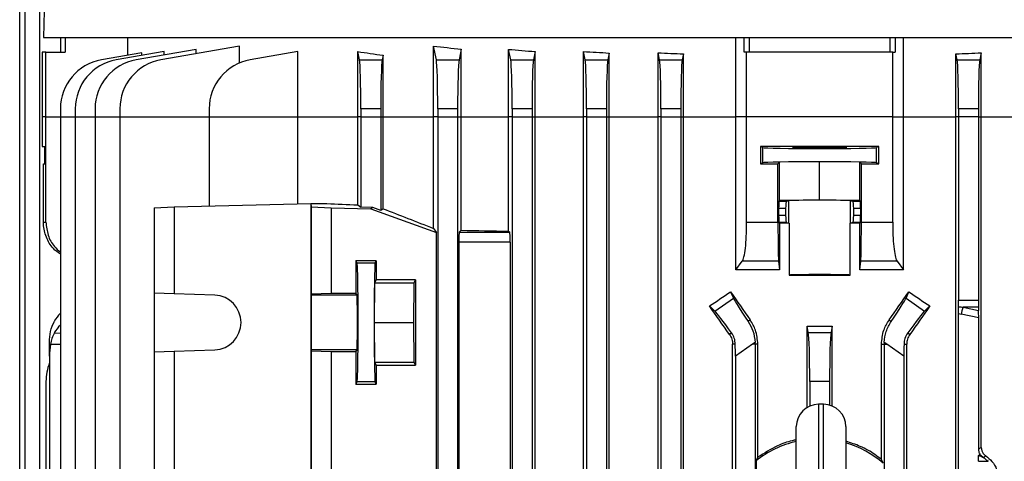
# Model space of a CAD drawing. Units: millimetres. Extents: x -1677 to 1032, y -932 to 932.
# Drawn here: x -211 to -12, y -545 to -456 of the extents above; entities that cross this region are included whole.
import ezdxf

# ---------------------------------------------------------------- set-up
doc = ezdxf.new("R2010")
doc.units = ezdxf.units.MM

msp = doc.modelspace()

# ---------------------------------------------------------------- linework, layer by layer
at = {"color": 7, "linetype": 'Continuous', "lineweight": 25}
for p, q in [((-204.88, -419.79), (-205.93, -459.79)), ((-210.73, -720.26), (-210.73, -440.23)), ((-209.67, -441.29), (-209.67, -719.21)), ((-206.68, -719.21), (-206.68, -441.29)), ((-205.93, -459.79), (107.07, -459.79)), ((-202.43, -462.79), (-202.43, -459.79)), ((-201.56, -459.79), (-201.56, -462.79)), ((-188.91, -463.39), (-188.91, -459.79)), ((-66.32, -475.79), (-66.32, -459.79)), ((-64.66, -462.79), (-64.66, -459.79)), ((-63.66, -459.79), (-63.66, -462.79)), ((-35.19, -462.79), (-35.19, -459.79)), ((-34.2, -459.79), (-34.2, -462.79)), ((-32.54, -475.79), (-32.54, -459.79)), ((-175.16, -462.2), (-187.25, -464.33)), ((-166.39, -461.54), (-182.25, -464.33)), ((-175.16, -463.08), (-175.16, -462.2)), ((-166.39, -464.96), (-166.39, -461.54)), ((-127.27, -475.79), (-127.27, -461.54)), ((-126.72, -464.33), (-127.27, -461.54)), ((-121.71, -462.16), (-122.14, -464.33)), ((-121.71, -475.79), (-121.71, -462.16)), ((-112.14, -475.79), (-112.14, -462.2)), ((-111.72, -464.33), (-112.14, -462.2)), ((-206.17, -462.79), (-206.17, -475.79)), ((-205.43, -462.79), (-206.17, -462.79)), ((-205.43, -475.79), (-205.43, -462.79)), ((-205.43, -462.79), (-201.56, -462.79)), ((-186.1, -462.89), (-194.25, -464.33)), ((-181.61, -462.63), (-191.25, -464.33)), ((-186.1, -463.42), (-186.1, -462.89)), ((-181.61, -463.34), (-181.61, -462.63)), ((-154.63, -462.64), (-164.25, -464.33)), ((-154.63, -475.79), (-154.63, -462.64)), ((-142.55, -475.79), (-142.55, -462.64)), ((-142.22, -464.33), (-142.55, -462.64)), ((-142.22, -464.33), (-137.64, -464.33)), ((-137.45, -463.39), (-137.64, -464.33)), ((-137.45, -475.79), (-137.45, -463.39)), ((-126.72, -464.33), (-122.14, -464.33)), ((-111.72, -464.33), (-107.14, -464.33)), ((-106.81, -462.64), (-107.14, -464.33)), ((-106.81, -475.79), (-106.81, -462.64)), ((-97.05, -475.79), (-97.05, -462.63)), ((-96.72, -464.33), (-97.05, -462.63)), ((-96.72, -464.33), (-92.14, -464.33)), ((-91.86, -462.94), (-92.14, -464.33)), ((-91.86, -475.79), (-91.86, -462.94)), ((-82, -475.79), (-82, -462.89)), ((-81.72, -464.33), (-82, -462.89)), ((-81.72, -464.33), (-77.14, -464.33)), ((-76.89, -463.09), (-77.14, -464.33)), ((-76.89, -475.79), (-76.89, -463.09)), ((-64.15, -462.79), (-64.66, -462.79)), ((-64.15, -475.79), (-64.15, -462.79)), ((-34.71, -462.79), (-64.15, -462.79)), ((-34.71, -475.79), (-34.71, -462.79)), ((-34.71, -462.79), (-34.2, -462.79)), ((-21.96, -475.79), (-21.96, -463.09)), ((-21.72, -464.33), (-21.96, -463.09)), ((-21.72, -464.33), (-17.14, -464.33)), ((-16.85, -462.89), (-17.14, -464.33)), ((-16.85, -475.79), (-16.85, -462.89)), ((-202.52, -474.18), (-202.52, -475.79)), ((-199.52, -474.18), (-199.52, -475.79)), ((-195.52, -474.18), (-195.52, -475.79)), ((-190.52, -474.18), (-190.52, -475.79)), ((-172.52, -474.18), (-172.52, -475.79)), ((-137.93, -474.18), (-141.93, -474.18)), ((-141.93, -474.18), (-141.93, -475.79)), ((-137.93, -474.18), (-137.93, -475.79)), ((-122.43, -474.18), (-126.43, -474.18)), ((-126.43, -474.18), (-126.43, -475.79)), ((-122.43, -474.18), (-122.43, -475.79)), ((-107.43, -474.18), (-111.43, -474.18)), ((-111.43, -474.18), (-111.43, -475.79)), ((-107.43, -474.18), (-107.43, -475.79)), ((-92.43, -474.18), (-96.43, -474.18)), ((-96.43, -474.18), (-96.43, -475.79)), ((-92.43, -474.18), (-92.43, -475.79)), ((-77.43, -474.18), (-81.43, -474.18)), ((-81.43, -474.18), (-81.43, -475.79)), ((-77.43, -474.18), (-77.43, -475.79)), ((-17.43, -474.18), (-21.43, -474.18)), ((-21.43, -474.18), (-21.43, -475.79)), ((-17.43, -474.18), (-17.43, -475.79)), ((-206.17, -475.79), (-206.17, -481.78)), ((-205.43, -497.08), (-205.43, -475.79)), ((-202.52, -475.79), (-202.52, -718.4)), ((-199.52, -475.79), (-199.52, -718.4)), ((-195.52, -475.79), (-195.52, -718.4)), ((-190.52, -475.79), (-190.52, -718.4)), ((-172.52, -475.79), (-154.63, -475.79)), ((-172.52, -475.79), (-172.52, -493.8)), ((-154.63, -475.79), (-142.55, -475.79)), ((-154.63, -493.35), (-154.63, -475.79)), ((-141.93, -475.79), (-142.55, -475.79)), ((-142.55, -493.59), (-142.55, -475.79)), ((-141.93, -475.79), (-141.93, -494.04)), ((-141.93, -475.79), (-137.93, -475.79)), ((-137.93, -475.79), (-137.45, -475.79)), ((-137.93, -475.79), (-137.93, -494.68)), ((-137.45, -475.79), (-127.27, -475.79)), ((-137.45, -494.35), (-137.45, -475.79)), ((-126.43, -475.79), (-127.27, -475.79)), ((-127.27, -498.31), (-127.27, -475.79)), ((-126.43, -475.79), (-122.43, -475.79)), ((-126.43, -475.79), (-126.43, -718.4)), ((-122.43, -475.79), (-121.71, -475.79)), ((-122.43, -475.79), (-122.43, -718.4)), ((-121.71, -498.69), (-121.71, -475.79)), ((-121.71, -475.79), (-112.14, -475.79)), ((-111.43, -475.79), (-112.14, -475.79)), ((-112.14, -498.87), (-112.14, -475.79)), ((-111.43, -475.79), (-111.43, -718.4)), ((-111.43, -475.79), (-107.43, -475.79)), ((-107.43, -475.79), (-106.81, -475.79)), ((-107.43, -475.79), (-107.43, -718.4)), ((-106.81, -729.93), (-106.81, -475.79)), ((-106.81, -475.79), (-97.05, -475.79)), ((-96.43, -475.79), (-97.05, -475.79)), ((-97.05, -729.95), (-97.05, -475.79)), ((-96.43, -475.79), (-92.43, -475.79)), ((-96.43, -475.79), (-96.43, -718.4)), ((-92.43, -475.79), (-91.86, -475.79)), ((-92.43, -475.79), (-92.43, -718.4)), ((-91.86, -729.64), (-91.86, -475.79)), ((-91.86, -475.79), (-82, -475.79)), ((-81.43, -475.79), (-82, -475.79)), ((-82, -729.68), (-82, -475.79)), ((-81.43, -475.79), (-77.43, -475.79)), ((-81.43, -475.79), (-81.43, -718.4)), ((-77.43, -475.79), (-76.89, -475.79)), ((-77.43, -475.79), (-77.43, -718.4)), ((-76.89, -729.49), (-76.89, -475.79)), ((-76.89, -475.79), (-66.32, -475.79)), ((-66.32, -506.64), (-66.32, -475.79)), ((-64.15, -475.79), (-66.32, -475.79)), ((-34.71, -475.79), (-64.15, -475.79)), ((-64.15, -497.08), (-64.15, -475.79)), ((-34.71, -497.08), (-34.71, -475.79)), ((-34.71, -475.79), (-32.54, -475.79)), ((-32.54, -506.64), (-32.54, -475.79)), ((-32.54, -475.79), (-21.96, -475.79)), ((-21.43, -475.79), (-21.96, -475.79)), ((-21.96, -729.49), (-21.96, -475.79)), ((-17.43, -475.79), (-21.43, -475.79)), ((-21.43, -475.79), (-21.43, -512.8)), ((-17.43, -475.79), (-16.85, -475.79)), ((-17.43, -475.79), (-17.43, -512.8)), ((-16.85, -542.53), (-16.85, -475.79)), ((-16.85, -475.79), (-6.99, -475.79)), ((-206.17, -481.78), (-205.68, -481.78)), ((-205.68, -485.29), (-205.68, -481.78)), ((-61.38, -481.78), (-61.38, -485.29)), ((-60.92, -482.01), (-61.38, -481.78)), ((-60.92, -485.07), (-60.92, -482.01)), ((-37.48, -481.78), (-37.94, -482.01)), ((-37.94, -485.07), (-37.94, -482.01)), ((-37.48, -485.29), (-37.48, -481.78)), ((-205.93, -485.3), (-205.68, -485.29)), ((-205.93, -497.08), (-205.93, -485.3)), ((-60.92, -485.07), (-61.38, -485.29)), ((-57.84, -485.3), (-57.52, -484.98)), ((-57.84, -497.08), (-57.84, -485.3)), ((-49.43, -484.9), (-57.52, -484.98)), ((-57.52, -492.68), (-57.52, -484.98)), ((-41.33, -484.98), (-49.43, -484.9)), ((-49.43, -492.6), (-49.43, -484.9)), ((-41.33, -492.68), (-41.33, -484.98)), ((-41.33, -484.98), (-41.02, -485.3)), ((-41.02, -497.08), (-41.02, -485.3)), ((-37.48, -485.29), (-37.94, -485.07)), ((-183.61, -494.17), (-179.6, -493.97)), ((-183.61, -494.17), (-183.61, -511.37)), ((-179.6, -493.97), (-152.04, -493.29)), ((-179.6, -493.97), (-179.6, -511.51)), ((-152.04, -493.29), (-151.94, -493.97)), ((-152.04, -493.29), (-148.78, -493.29)), ((-152.04, -493.29), (-152.04, -578.5)), ((-151.94, -493.97), (-147.93, -494.17)), ((-151.94, -493.97), (-151.94, -511.51)), ((-147.93, -494.17), (-147.93, -511.37)), ((-147.93, -494.17), (-139.93, -494.37)), ((-142.55, -493.59), (-141.93, -494.04)), ((-139.52, -494.1), (-141.93, -494.04)), ((-139.52, -494.1), (-139.93, -494.37)), ((-137.93, -494.68), (-139.52, -494.1)), ((-57.69, -495.65), (-57.69, -494.33)), ((-56.29, -494.33), (-57.69, -494.33)), ((-57.52, -492.68), (-57.67, -492.83)), ((-57.67, -492.83), (-56.16, -492.83)), ((-49.43, -492.6), (-57.52, -492.68)), ((-56.29, -494.33), (-56.29, -495.65)), ((-56.16, -492.83), (-55.65, -492.73)), ((-55.65, -497.25), (-55.65, -492.73)), ((-41.33, -492.68), (-49.43, -492.6)), ((-43.2, -497.25), (-43.2, -492.73)), ((-43.2, -492.73), (-42.69, -492.83)), ((-42.69, -492.83), (-41.19, -492.83)), ((-41.16, -494.33), (-42.56, -494.33)), ((-42.56, -495.65), (-42.56, -494.33)), ((-41.19, -492.83), (-41.33, -492.68)), ((-41.16, -495.65), (-41.16, -494.33)), ((-139.93, -494.37), (-126.67, -499.17)), ((-137.45, -494.35), (-137.93, -494.68)), ((-57.69, -495.65), (-56.29, -495.65)), ((-42.56, -495.65), (-41.16, -495.65)), ((-205.93, -497.08), (-205.43, -497.08)), ((-64.15, -497.08), (-57.84, -497.08)), ((-57.67, -497.15), (-57.55, -497.26)), ((-56.16, -497.15), (-57.67, -497.15)), ((-57.55, -497.26), (-57.55, -506.65)), ((-56.16, -497.15), (-55.65, -497.25)), ((-55.57, -497.26), (-55.57, -507.72)), ((-43.28, -507.72), (-43.28, -497.26)), ((-42.69, -497.15), (-43.2, -497.25)), ((-41.19, -497.15), (-42.69, -497.15)), ((-41.3, -497.26), (-41.19, -497.15)), ((-41.3, -506.65), (-41.3, -497.26)), ((-41.02, -497.08), (-34.71, -497.08)), ((-127.27, -498.31), (-126.67, -499.17)), ((-126.67, -577.41), (-126.67, -499.17)), ((-121.71, -498.69), (-122.12, -499.1)), ((-122.12, -499.1), (-111.91, -499.1)), ((-112.14, -498.87), (-111.91, -499.1)), ((-122.19, -501.1), (-122.19, -575.48)), ((-111.84, -501.1), (-122.19, -501.1)), ((-111.84, -501.1), (-111.84, -575.48)), ((-142.93, -504.83), (-142.93, -511.36)), ((-138.83, -504.83), (-142.93, -504.83)), ((-142.7, -505.3), (-142.93, -504.83)), ((-139.06, -505.3), (-142.7, -505.3)), ((-139.06, -505.3), (-138.83, -504.83)), ((-138.83, -504.83), (-138.83, -508.68)), ((-66.32, -506.64), (-65.03, -504.95)), ((-57.72, -504.95), (-65.03, -504.95)), ((-57.72, -504.95), (-57.55, -506.65)), ((-41.3, -506.65), (-41.13, -504.95)), ((-33.82, -504.95), (-41.13, -504.95)), ((-33.82, -504.95), (-32.54, -506.64)), ((-139.21, -517.29), (-139.13, -509.29)), ((-139.13, -509.29), (-138.83, -508.68)), ((-139.13, -509.29), (-131.23, -509.29)), ((-130.93, -508.68), (-138.83, -508.68)), ((-131.23, -509.29), (-131.31, -517.29)), ((-130.93, -508.68), (-131.23, -509.29)), ((-130.93, -508.68), (-130.93, -525.9)), ((-179.6, -511.51), (-183.61, -511.37)), ((-183.61, -511.37), (-183.61, -523.21)), ((-171.4, -511.79), (-179.6, -511.51)), ((-151.94, -511.51), (-151.97, -511.79)), ((-142.71, -511.79), (-151.97, -511.79)), ((-151.94, -511.51), (-147.93, -511.37)), ((-147.93, -511.37), (-142.93, -511.36)), ((-142.71, -511.79), (-142.93, -511.36)), ((-67.39, -511.1), (-66.83, -512.36)), ((-32.02, -512.36), (-31.47, -511.1)), ((-70.58, -514.99), (-71.66, -513.96)), ((-70.58, -514.99), (-66.83, -512.36)), ((-32.02, -512.36), (-28.27, -514.99)), ((-27.2, -513.96), (-28.27, -514.99)), ((-21.43, -512.8), (-17.43, -512.8)), ((-21.46, -632.07), (-21.46, -515.51)), ((-17.36, -516.36), (-20.9, -515.63)), ((-17.41, -514.22), (-20.49, -514.22)), ((-20.49, -514.22), (-17.39, -514.86)), ((-17.41, -514.22), (-17.39, -514.86)), ((-139.13, -525.29), (-139.21, -517.29)), ((-139.21, -517.29), (-131.31, -517.29)), ((-131.31, -517.29), (-131.23, -525.29)), ((-63.43, -516.78), (-63.85, -517.07)), ((-51.97, -534.43), (-51.97, -518.05)), ((-51.72, -519.33), (-51.97, -518.05)), ((-46.89, -518.05), (-47.14, -519.33)), ((-46.89, -534.15), (-46.89, -518.05)), ((-35.42, -516.78), (-35.01, -517.07)), ((-17.36, -542.81), (-17.36, -516.36)), ((-67.18, -519.4), (-67.61, -519.7)), ((-51.72, -519.33), (-47.14, -519.33)), ((-31.68, -519.4), (-31.25, -519.7)), ((-204.71, -521.68), (-204.71, -521.31)), ((-204.71, -524.1), (-204.71, -521.68)), ((-66.44, -521.68), (-66.98, -521.68)), ((-66.98, -549.97), (-66.98, -521.68)), ((-62.97, -521.68), (-66.43, -524.1)), ((-62.44, -521.31), (-62.97, -521.68)), ((-62.43, -521.68), (-62.97, -521.68)), ((-61.89, -521.68), (-62.43, -521.68)), ((-62.43, -521.68), (-62.43, -551.37)), ((-61.89, -544.47), (-61.89, -521.68)), ((-36.96, -521.68), (-36.43, -521.68)), ((-36.96, -544.91), (-36.96, -521.68)), ((-36.43, -521.68), (-36.43, -552.18)), ((-36.43, -521.68), (-35.89, -521.68)), ((-35.89, -521.68), (-36.42, -521.31)), ((-32.43, -524.1), (-35.89, -521.68)), ((-32.42, -521.68), (-31.87, -521.68)), ((-31.87, -550.93), (-31.87, -521.68)), ((-204.71, -524.1), (-204.71, -668.48)), ((-183.61, -523.21), (-179.6, -523.07)), ((-183.61, -523.21), (-183.61, -553.87)), ((-179.6, -523.07), (-171.4, -522.79)), ((-179.6, -523.07), (-179.6, -554.01)), ((-151.97, -522.79), (-151.94, -523.07)), ((-142.71, -522.79), (-151.97, -522.79)), ((-147.93, -523.21), (-151.94, -523.07)), ((-151.94, -523.07), (-151.94, -554.01)), ((-147.93, -523.21), (-147.93, -553.87)), ((-142.93, -523.21), (-147.93, -523.21)), ((-142.93, -523.21), (-142.71, -522.79)), ((-142.93, -523.21), (-142.93, -529.74)), ((-66.43, -524.1), (-66.43, -668.48)), ((-32.43, -524.1), (-32.43, -668.48)), ((-138.83, -525.9), (-139.13, -525.29)), ((-139.13, -525.29), (-131.23, -525.29)), ((-138.83, -525.9), (-138.83, -529.75)), ((-138.83, -525.9), (-130.93, -525.9)), ((-131.23, -525.29), (-130.93, -525.9)), ((-205.43, -529.18), (-205.43, -661.4)), ((-142.93, -529.74), (-142.7, -529.28)), ((-142.93, -529.74), (-138.83, -529.75)), ((-139.06, -529.28), (-142.7, -529.28)), ((-138.83, -529.75), (-139.06, -529.28)), ((-47.43, -529.18), (-51.43, -529.18)), ((-51.43, -529.18), (-51.43, -534.16)), ((-47.43, -529.18), (-47.43, -533.96)), ((-48.65, -533.79), (-49.65, -533.79)), ((-54.15, -583.29), (-54.15, -538.29)), ((-44.15, -538.29), (-44.15, -583.29)), ((-62.25, -545.21), (-61.89, -544.47)), ((-62.25, -545.21), (-62.25, -550.86)), ((-36.6, -545.68), (-36.96, -544.91)), ((-17.36, -544.08), (-17.43, -544.13)), ((-17.43, -545.29), (-17.43, -544.13)), ((-17.43, -545.29), (-15.5, -545.29))]:
    msp.add_line(p, q, dxfattribs=at)
at = {"color": 8, "linetype": 'Continuous', "lineweight": 25}
for p, q in [((-205.43, -475.79), (-206.17, -475.79)), ((-205.43, -475.79), (-202.52, -475.79)), ((-202.52, -475.79), (-199.52, -475.79)), ((-199.52, -475.79), (-195.52, -475.79)), ((-195.52, -475.79), (-190.52, -475.79)), ((-190.52, -475.79), (-172.52, -475.79)), ((-203.74, -519.4), (-202.52, -519.42)), ((-204.51, -521.68), (-202.52, -521.68)), ((-49.65, -533.79), (-49.65, -587.79)), ((-48.65, -587.79), (-48.65, -533.79))]:
    msp.add_line(p, q, dxfattribs=at)
at = {"color": 7, "linetype": 'Continuous', "lineweight": 25, "flags": 128}
msp.add_lwpolyline([(-151.97, -511.79), (-151.98, -512.02), (-151.98, -512.59), (-151.98, -513.47), (-151.99, -514.59), (-151.99, -515.9), (-151.99, -517.29), (-151.99, -518.68), (-151.99, -519.98), (-151.98, -521.11), (-151.98, -521.99), (-151.98, -522.56), (-151.97, -522.79)], dxfattribs=at)
at = {"color": 7, "linetype": 'Continuous', "lineweight": 25}
for centre, radius, start, end in [((-192.52, -474.18), 10, 100, 180), ((-189.52, -474.18), 10, 100, 180), ((-185.52, -474.18), 10, 100, 180), ((-180.52, -474.18), 10, 100, 180), ((-162.52, -474.18), 10, 100, 180), ((-171.6, -517.29), 5.5, 272.0003, 87.9997), ((-13.1, -517.09), 7.94, 158.767, 169.3987), ((-70.44, -521.68), 8.01, 0, 2.6757), ((-28.42, -521.68), 8.01, 177.3243, 180), ((-195.43, -529.18), 10, 158.0817, 180), ((-49.65, -538.29), 4.5, 90, 180), ((-48.65, -538.29), 4.5, 0, 90), ((-49.71, -560.79), 20, 102.8168, 128.8429), ((-49.71, -560.79), 20, 49.0536, 73.8492), ((-18.93, -548.79), 4.9, 45.625, 72.1564)]:
    msp.add_arc(centre, radius, start, end, dxfattribs=at)
for centre, major_axis, ratio, start_param, end_param in [((-49.43, -440.91), (140.5, 0), 0.176327, 4.125181, 4.172021), ((-49.43, -440.03), (140.5, 0), 0.176327, 4.249716, 4.291713), ((-49.43, -444.09), (140.5, 0), 0.176327, 3.987827, 4.035312), ((-142.28, -474.18), (0, 10), 0.034921, 4.712389, 6.108652), ((-137.58, -474.18), (0, 10), 0.034921, 0.174533, 1.570796), ((-126.78, -474.18), (0, 10), 0.034921, 4.712389, 6.108652), ((-122.08, -474.18), (0, 10), 0.034921, 0.174533, 1.570796), ((-111.78, -474.18), (0, 10), 0.034921, 4.712389, 6.108652), ((-107.08, -474.18), (0, 10), 0.034921, 0.174533, 1.570796), ((-49.43, -439.32), (140.5, 0), 0.176327, 4.366567, 4.405562), ((-96.78, -474.18), (0, 10), 0.034921, 4.712389, 6.108652), ((-92.08, -474.18), (0, 10), 0.034921, 0.174533, 1.570796), ((-49.43, -438.8), (140.5, 0), 0.176327, 4.478422, 4.515636), ((-81.78, -474.18), (0, 10), 0.034921, 4.712389, 6.108652), ((-77.08, -474.18), (0, 10), 0.034921, 0.174533, 1.570796), ((-49.43, -438.8), (140.5, 0), 0.176327, 4.909142, 4.946356), ((-21.78, -474.18), (0, 10), 0.034921, 4.712389, 6.108652), ((-17.08, -474.18), (0, 10), 0.034921, 0.174533, 1.570796), ((-49.43, -484.32), (146, 0), 0.017455, 1.488863, 1.65273), ((-49.43, -482.01), (11.5, 0), 0.017455, 3.176499, 6.248279), ((-49.43, -482.75), (146, 0), 0.017455, 4.630456, 4.654763), ((-49.43, -485.07), (11.5, 0), 0.017455, 0.034907, 3.106686), ((-49.43, -482.75), (146, 0), 0.017455, 4.770015, 4.794322), ((-49.43, -493.29), (140.5, -3.47), 0.024678, 3.927601, 3.988436), ((-57.67, -494.33), (0, 1.5), 0.017455, 0.017453, 1.570796), ((-56.16, -494.33), (0, 1.5), 0.087489, 0.017453, 1.570796), ((-49.43, -492.74), (6.25, 0), 0.017455, 0.087266, 3.054326), ((-42.7, -494.33), (0, 1.5), 0.087489, 4.712389, 6.265732), ((-41.19, -494.33), (0, 1.5), 0.017455, 4.712389, 6.265732), ((-49.43, -522.16), (140.49, -50.95), 0.032829, 4.047217, 4.137086), ((-57.67, -495.65), (0, 1.5), 0.017455, 1.570796, 3.124139), ((-56.16, -495.65), (0, 1.5), 0.087489, 1.570796, 3.124139), ((-42.7, -495.65), (0, 1.5), 0.087489, 3.159046, 4.712389), ((-41.19, -495.65), (0, 1.5), 0.017455, 3.159046, 4.712389), ((-49.43, -499.71), (140.5, 0), 0.017455, 1.614555, 1.62866), ((-49.43, -497.24), (6.25, 0), 0.017455, 3.228859, 3.324124), ((-49.43, -497.24), (6.25, 0), 0.017455, 6.100654, 6.195919), ((-49.43, -499.71), (140.5, 0), 0.017455, 1.512932, 1.527037), ((-122.12, -501.1), (0, 2), 0.034921, 0.034907, 1.570796), ((-49.43, -494.48), (140.5, 0), 0.034921, 4.172021, 4.249716), ((-111.91, -501.1), (0, 2), 0.034921, 4.712389, 6.248279), ((-142.7, -517.29), (0, 12), 0.017456, 3.176499, 6.248279), ((-139.05, -517.29), (0, 12), 0.017454, 0.034907, 3.106686), ((-49.43, -507.74), (6.25, 0), 0.017455, 0.182531, 2.959061), ((-49.43, -505.27), (140.5, 0), 0.017455, 4.66863, 4.756148), ((-142.72, -517.29), (0, 5.5), 0.017456, 3.176499, 6.248279), ((-49.43, -468.53), (139.76, 100.97), 0.142946, 4.450609, 4.481303), ((-49.43, -528.27), (-140.44, 200.82), 0.020013, 1.471223, 1.499554), ((-49.43, -528.27), (140.44, 200.82), 0.020013, 4.783631, 4.811962), ((-49.43, -468.53), (139.76, -100.97), 0.142946, 4.943475, 4.974169), ((-49.43, -554.15), (-140.44, 200.82), 0.020013, 4.870769, 4.899874), ((-61.13, -520.39), (-5.74, 8.19), 0.034921, 0.174533, 1.128209), ((-37.72, -520.39), (5.74, 8.19), 0.034921, 5.154976, 6.108652), ((-49.43, -554.15), (140.44, 200.82), 0.020013, 1.383311, 1.412417), ((-21.5, -512.8), (0, 2), 0.034921, 3.998957, 4.712389), ((-6.75, -512.8), (19.43, 0), 0.102941, 3.855025, 3.926991), ((-17.36, -512.8), (0, 2), 0.034921, 1.570796, 2.356194), ((-194.71, -520.39), (9.99, 0.61), 0.818157, 2.417581, 2.649358), ((-64.98, -523.09), (-5.74, 8.19), 0.034921, 5.154976, 6.108652), ((-33.87, -523.09), (5.74, 8.19), 0.034921, 0.174533, 1.128209), ((-7.16, -512.8), (19.43, 0), 0.205882, 3.884793, 3.926991), ((-17.44, -516.26), (0, 2.04), 0.035122, 4.664421, 5.470157), ((-194.71, -523.09), (9.99, -0.61), 0.818157, 2.516875, 2.748653), ((-49.43, -493.28), (140.5, 0), 0.176327, 4.694295, 4.730483), ((-51.78, -529.18), (0, 10), 0.034921, 4.712389, 6.108652), ((-47.08, -529.18), (0, 10), 0.034921, 0.174533, 1.570796), ((-194.71, -524.35), (-0.61, 12.2), 0.818157, 1.310108, 1.510139), ((-66.78, -524.35), (0.01, 12.21), 0.028594, 4.732432, 4.932464), ((-32.08, -524.35), (-0.01, 12.21), 0.028594, 1.350722, 1.550753), ((-18.89, -548.79), (4.95, 0), 0.999974, 1.038776, 1.256651)]:
    msp.add_ellipse(centre, major_axis=major_axis, ratio=ratio, start_param=start_param, end_param=end_param, dxfattribs=at)
msp.add_ellipse((-49.43, -482), major_axis=(5.5, 0), ratio=0.017455, dxfattribs=at)
for points, knots in [([(-202.52, -503.51), (-203.02, -503.15), (-204.25, -502.27), (-205.47, -500.11), (-205.91, -498.22), (-205.93, -497.2), (-205.93, -497.08)], [0, 0, 0, 0, 0.241364, 0.596365, 0.951081, 1, 1, 1, 1]), ([(-205.43, -497.08), (-205.34, -497.95), (-205.15, -499.7), (-204.04, -501.82), (-202.94, -502.72), (-202.52, -503.07)], [0, 0, 0, 0, 0.381323, 0.762495, 1, 1, 1, 1]), ([(-65.03, -504.95), (-64.92, -504.71), (-64.68, -504.21), (-64.39, -502.39), (-64.19, -499.95), (-64.16, -498.05), (-64.15, -497.08)], [0, 0, 0, 0, 0.248715, 0.497613, 0.741652, 1, 1, 1, 1]), ([(-57.84, -497.08), (-57.84, -497.97), (-57.83, -499.77), (-57.81, -502.17), (-57.77, -503.98), (-57.74, -504.74), (-57.72, -504.93), (-57.72, -504.95)], [0, 0, 0, 0, 0.241346, 0.482689, 0.724117, 0.965731, 1, 1, 1, 1]), ([(-41.13, -504.95), (-41.12, -504.71), (-41.09, -504.22), (-41.05, -502.45), (-41.03, -500.13), (-41.02, -498.22), (-41.02, -497.2), (-41.02, -497.08)], [0, 0, 0, 0, 0.2417866, 0.4835783, 0.7252362, 0.9666998, 1, 1, 1, 1]), ([(-34.71, -497.08), (-34.7, -497.96), (-34.68, -499.72), (-34.5, -502.07), (-34.24, -503.89), (-33.99, -504.7), (-33.85, -504.92), (-33.82, -504.95)], [0, 0, 0, 0, 0.233668, 0.467244, 0.703477, 0.94577, 1, 1, 1, 1]), ([(-57.55, -506.65), (-57.65, -506.65), (-59.16, -506.65), (-62.08, -506.65), (-64.91, -506.64), (-66.32, -506.64)], [0, 0, 0, 0, 0.031252, 0.515604, 1, 1, 1, 1]), ([(-32.54, -506.64), (-33.95, -506.64), (-36.77, -506.65), (-39.7, -506.65), (-41.21, -506.65), (-41.3, -506.65)], [0, 0, 0, 0, 0.484396, 0.968748, 1, 1, 1, 1]), ([(-21.46, -515.51), (-21.46, -515.27), (-21.46, -514.79), (-21.45, -514.34), (-21.45, -514.14), (-21.45, -514.11)], [0, 0, 0, 0, 0.4689275, 0.937432, 1, 1, 1, 1]), ([(-204.71, -521.31), (-204.68, -520.55), (-204.61, -518.99), (-204.04, -517.72), (-203.74, -517.07)], [0, 0, 0, 0, 0.485332, 1, 1, 1, 1]), ([(-63.85, -517.07), (-63.48, -517.68), (-62.74, -518.94), (-62.54, -520.51), (-62.44, -521.31)], [0, 0, 0, 0, 0.487974, 1, 1, 1, 1]), ([(-61.89, -521.68), (-61.98, -520.71), (-62.13, -518.96), (-63.03, -517.45), (-63.43, -516.78)], [0, 0, 0, 0, 0.551329, 1, 1, 1, 1]), ([(-36.96, -521.68), (-36.88, -520.71), (-36.73, -518.96), (-35.83, -517.45), (-35.42, -516.78)], [0, 0, 0, 0, 0.551329, 1, 1, 1, 1]), ([(-36.42, -521.31), (-36.33, -520.55), (-36.13, -518.99), (-35.39, -517.72), (-35.01, -517.07)], [0, 0, 0, 0, 0.485332, 1, 1, 1, 1]), ([(-203.74, -519.4), (-203.92, -519.75), (-204.26, -520.43), (-204.43, -521.28), (-204.51, -521.68)], [0, 0, 0, 0, 0.5226457, 1, 1, 1, 1]), ([(-67.61, -519.7), (-67.43, -520.01), (-67.07, -520.62), (-67.01, -521.33), (-66.98, -521.68)], [0, 0, 0, 0, 0.50256, 1, 1, 1, 1]), ([(-66.44, -521.68), (-66.48, -521.25), (-66.56, -520.41), (-66.97, -519.73), (-67.18, -519.4)], [0, 0, 0, 0, 0.507725, 1, 1, 1, 1]), ([(-31.68, -519.4), (-31.89, -519.75), (-32.31, -520.43), (-32.39, -521.28), (-32.42, -521.68)], [0, 0, 0, 0, 0.522646, 1, 1, 1, 1]), ([(-31.25, -519.7), (-31.43, -520.01), (-31.79, -520.62), (-31.85, -521.33), (-31.87, -521.68)], [0, 0, 0, 0, 0.50256, 1, 1, 1, 1]), ([(-54.15, -540.98), (-54.42, -541.03), (-55.73, -541.26), (-58.44, -542.27), (-60.6, -543.65), (-61.89, -544.47)], [0, 0, 0, 0, 0.098724, 0.464372, 1, 1, 1, 1]), ([(-36.96, -544.91), (-37.4, -544.58), (-38.73, -543.57), (-41.1, -542.22), (-43.16, -541.56), (-44.15, -541.25)], [0, 0, 0, 0, 0.200745, 0.619093, 1, 1, 1, 1]), ([(-17.36, -542.81), (-17.28, -542.76), (-17.11, -542.67), (-16.94, -542.57), (-16.85, -542.53)], [0, 0, 0, 0, 0.497966, 1, 1, 1, 1]), ([(-16.38, -544.52), (-16.56, -544.39), (-16.92, -544.13), (-17.29, -543.51), (-17.34, -543.05), (-17.36, -542.81)], [0, 0, 0, 0, 0.327263, 0.654797, 1, 1, 1, 1]), ([(-16.85, -542.53), (-16.83, -542.75), (-16.79, -543.18), (-16.46, -543.78), (-16.12, -544.06), (-15.94, -544.2)], [0, 0, 0, 0, 0.326672, 0.653213, 1, 1, 1, 1]), ([(-15.94, -544.2), (-16.02, -544.25), (-16.16, -544.36), (-16.31, -544.47), (-16.38, -544.52)], [0, 0, 0, 0, 0.5165581, 1, 1, 1, 1]), ([(-15.94, -544.2), (-15.5, -544.54), (-14.57, -545.26), (-13.67, -546.87), (-13.33, -548.68), (-13.6, -550.49), (-14.43, -552.09), (-15.34, -552.98), (-15.88, -553.34), (-15.94, -553.38)], [0, 0, 0, 0, 0.155303, 0.325773, 0.492122, 0.654375, 0.81628, 0.981614, 1, 1, 1, 1]), ([(-15.39, -545.29), (-15.41, -545.29), (-15.45, -545.29), (-15.49, -545.29), (-15.5, -545.29)], [0, 0, 0, 0, 0.601826, 1, 1, 1, 1])]:
    msp.add_open_spline(points, degree=3, knots=knots, dxfattribs=at)

doc.saveas('drawing.dxf')
